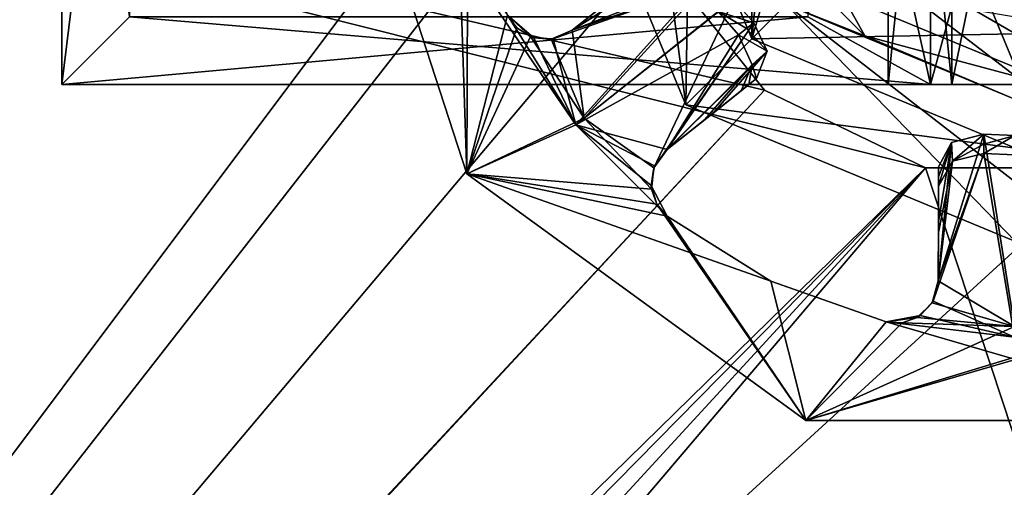
# Model space of a CAD drawing. Units: millimetres. Extents: x -325 to 325, y -1193 to 324.
# Drawn here: x 252 to 263, y -17 to -11 of the extents above; entities that cross this region are included whole.
import ezdxf

# ---------------------------------------------------------------- set-up
doc = ezdxf.new("R2010")
doc.units = ezdxf.units.MM
doc.header["$LTSCALE"] = 99.931579
for name, color, linetype in [('1214', 7, 'CONTINUOUS'), ('123', 7, 'CONTINUOUS'), ('124', 7, 'CONTINUOUS'), ('125', 7, 'CONTINUOUS'), ('1262', 7, 'CONTINUOUS'), ('127', 7, 'CONTINUOUS'), ('128', 7, 'CONTINUOUS'), ('129', 7, 'CONTINUOUS'), ('1338', 7, 'CONTINUOUS'), ('1339', 7, 'CONTINUOUS'), ('1360', 7, 'CONTINUOUS'), ('138', 7, 'CONTINUOUS'), ('139', 7, 'CONTINUOUS'), ('140', 7, 'CONTINUOUS'), ('141', 7, 'CONTINUOUS'), ('156', 7, 'CONTINUOUS'), ('157', 7, 'CONTINUOUS'), ('168', 7, 'CONTINUOUS'), ('169', 7, 'CONTINUOUS'), ('170', 7, 'CONTINUOUS'), ('379', 7, 'CONTINUOUS'), ('380', 7, 'CONTINUOUS'), ('381', 7, 'CONTINUOUS'), ('382', 7, 'CONTINUOUS'), ('385', 7, 'CONTINUOUS'), ('394', 7, 'CONTINUOUS'), ('396', 7, 'CONTINUOUS'), ('406', 7, 'CONTINUOUS'), ('407', 7, 'CONTINUOUS'), ('408', 7, 'CONTINUOUS'), ('45', 7, 'CONTINUOUS'), ('457', 7, 'CONTINUOUS'), ('459', 7, 'CONTINUOUS'), ('46', 7, 'CONTINUOUS'), ('461', 7, 'CONTINUOUS'), ('462', 7, 'CONTINUOUS'), ('463', 7, 'CONTINUOUS'), ('464', 7, 'CONTINUOUS'), ('465', 7, 'CONTINUOUS'), ('466', 7, 'CONTINUOUS'), ('47', 7, 'CONTINUOUS')]:
    doc.layers.add(name, color=color, linetype=linetype)

msp = doc.modelspace()

# ---------------------------------------------------------------- linework, layer by layer
at = {"layer": '1214', "color": 252, "linetype": 'Continuous', "true_color": 0x86919e}
for points in [[(-323.2, -270.7, -297.5), (-323.2, 271.5, -297.5), (324.2, 320.7, -297.5), (-323.2, -270.7, -297.5)], [(323.2, 271.5, -297.5), (-323.2, -270.7, -297.5), (324.2, 320.7, -297.5), (323.2, 271.5, -297.5)], [(323.2, -270.7, -297.5), (-323.2, -270.7, -297.5), (323.2, 271.5, -297.5), (323.2, -270.7, -297.5)]]:
    msp.add_3dface(points, dxfattribs=at)
at = {"layer": '123', "color": 7, "linetype": 'Continuous'}
for points in [[(257.51, -11.332, 298.6), (258.314, -12.625, 298.6), (255.5, -8.5, 298.6), (257.51, -11.332, 298.6)], [(255.5, -8.5, 298.6), (258.314, -12.625, 298.6), (257.028, -13.202, 298.6), (255.5, -8.5, 298.6)], [(258.314, -12.625, 298.6), (259.393, -13.7, 298.6), (257.028, -13.202, 298.6), (258.314, -12.625, 298.6)], [(257.028, -13.202, 298.6), (259.393, -13.7, 298.6), (260.616, -14.466, 298.6), (257.028, -13.202, 298.6)], [(257.028, -13.202, 298.6), (261.976, -14.948, 298.6), (261.028, -16.108, 298.6), (257.028, -13.202, 298.6)], [(261.976, -14.948, 298.6), (257.028, -13.202, 298.6), (260.616, -14.466, 298.6), (261.976, -14.948, 298.6)], [(261.028, -16.108, 298.6), (261.976, -14.948, 298.6), (265.972, -16.108, 298.6), (261.028, -16.108, 298.6)], [(261.976, -14.948, 298.6), (263.488, -15.126, 298.6), (265.972, -16.108, 298.6), (261.976, -14.948, 298.6)]]:
    msp.add_3dface(points, dxfattribs=at)
at = {"layer": '124', "color": 7, "linetype": 'Continuous'}
for points in [[(255.5, -8.5, 298.6), (257.028, -13.202, 298.6), (255.5, -8.5, 299), (255.5, -8.5, 298.6)], [(255.5, -8.5, 299), (257.028, -13.202, 298.6), (257.028, -13.202, 299), (255.5, -8.5, 299)], [(257.028, -13.202, 298.6), (261.028, -16.108, 298.6), (257.028, -13.202, 299), (257.028, -13.202, 298.6)], [(257.028, -13.202, 299), (261.028, -16.108, 298.6), (261.028, -16.108, 299), (257.028, -13.202, 299)], [(261.028, -16.108, 298.6), (265.972, -16.108, 298.6), (261.028, -16.108, 299), (261.028, -16.108, 298.6)], [(261.028, -16.108, 299), (265.972, -16.108, 298.6), (265.972, -16.108, 299), (261.028, -16.108, 299)]]:
    msp.add_3dface(points, dxfattribs=at)
at = {"layer": '125', "color": 7, "linetype": 'Continuous'}
for points in [[(255.5, -8.5, 299), (257.028, -13.202, 299), (256.874, -8.534, 299), (255.5, -8.5, 299)], [(256.874, -8.534, 299), (257.028, -13.202, 299), (257.039, -9.968, 299), (256.874, -8.534, 299)], [(257.039, -9.968, 299), (257.028, -13.202, 299), (257.51, -11.332, 299), (257.039, -9.968, 299)], [(257.51, -11.332, 299), (257.028, -13.202, 299), (257.62, -11.483, 299), (257.51, -11.332, 299)], [(257.028, -13.202, 299), (257.778, -11.583, 299), (257.62, -11.483, 299), (257.028, -13.202, 299)], [(258.413, -12.546, 299), (257.778, -11.583, 299), (257.028, -13.202, 299), (258.413, -12.546, 299)], [(259.208, -13.382, 299), (258.413, -12.546, 299), (257.028, -13.202, 299), (259.208, -13.382, 299)], [(259.208, -13.382, 299), (257.028, -13.202, 299), (259.27, -13.558, 299), (259.208, -13.382, 299)], [(257.028, -13.202, 299), (261.028, -16.108, 299), (259.27, -13.558, 299), (257.028, -13.202, 299)], [(259.27, -13.558, 299), (261.028, -16.108, 299), (259.393, -13.7, 299), (259.27, -13.558, 299)], [(259.393, -13.7, 299), (261.028, -16.108, 299), (260.616, -14.466, 299), (259.393, -13.7, 299)], [(260.616, -14.466, 299), (261.028, -16.108, 299), (261.976, -14.948, 299), (260.616, -14.466, 299)], [(261.976, -14.948, 299), (261.028, -16.108, 299), (262.163, -14.957, 299), (261.976, -14.948, 299)], [(261.028, -16.108, 299), (265.972, -16.108, 299), (265.001, -14.954, 299), (261.028, -16.108, 299)], [(264.814, -14.961, 299), (261.028, -16.108, 299), (265.001, -14.954, 299), (264.814, -14.961, 299)], [(261.028, -16.108, 299), (263.489, -15, 299), (262.163, -14.957, 299), (261.028, -16.108, 299)], [(263.489, -15, 299), (261.028, -16.108, 299), (264.814, -14.961, 299), (263.489, -15, 299)], [(263.489, -15, 299), (262.34, -14.896, 299), (262.163, -14.957, 299), (263.489, -15, 299)]]:
    msp.add_3dface(points, dxfattribs=at)
at = {"layer": '1262', "color": 252, "linetype": 'Continuous', "true_color": 0x86919e}
for points in [[(322.5, 271.5, 299), (225.5, 271.5, 299), (225.5, -268.5, 299), (322.5, 271.5, 299)], [(322.5, 271.5, 299), (225.5, -268.5, 299), (322.5, -268.5, 299), (322.5, 271.5, 299)]]:
    msp.add_3dface(points, dxfattribs=at)
at = {"layer": '127', "color": 7, "linetype": 'Continuous'}
for points in [[(258.273, -11.51, 298.672), (259.96, -10.851, 297.425), (259.667, -10.62, 297.516), (258.273, -11.51, 298.672)], [(258.816, -11.078, 298.192), (258.273, -11.51, 298.672), (259.667, -10.62, 297.516), (258.816, -11.078, 298.192)], [(258.413, -12.546, 299), (259.96, -10.851, 297.425), (258.273, -11.51, 298.672), (258.413, -12.546, 299)], [(260.174, -11.146, 297.425), (259.96, -10.851, 297.425), (258.413, -12.546, 299), (260.174, -11.146, 297.425)], [(259.235, -13.131, 298.857), (260.174, -11.146, 297.425), (258.413, -12.546, 299), (259.235, -13.131, 298.857)], [(260.413, -11.421, 297.425), (260.174, -11.146, 297.425), (259.235, -13.131, 298.857), (260.413, -11.421, 297.425)], [(259.392, -12.916, 298.672), (260.413, -11.421, 297.425), (259.235, -13.131, 298.857), (259.392, -12.916, 298.672)], [(260.572, -11.758, 297.516), (260.413, -11.421, 297.425), (259.392, -12.916, 298.672), (260.572, -11.758, 297.516)], [(257.778, -11.583, 299), (258.413, -12.546, 299), (258.024, -11.615, 298.86), (257.778, -11.583, 299)], [(258.024, -11.615, 298.86), (258.413, -12.546, 299), (258.273, -11.51, 298.672), (258.024, -11.615, 298.86)], [(259.934, -12.485, 298.193), (260.572, -11.758, 297.516), (259.392, -12.916, 298.672), (259.934, -12.485, 298.193)], [(260.444, -12.079, 297.744), (260.572, -11.758, 297.516), (259.934, -12.485, 298.193), (260.444, -12.079, 297.744)], [(259.208, -13.382, 299), (259.235, -13.131, 298.857), (258.413, -12.546, 299), (259.208, -13.382, 299)], [(263.489, -15, 299), (263.129, -12.734, 297.425), (262.591, -14.463, 298.672), (263.489, -15, 299)], [(262.591, -14.463, 298.672), (263.129, -12.734, 297.425), (262.747, -12.831, 297.526), (262.591, -14.463, 298.672)], [(263.493, -12.75, 297.425), (263.129, -12.734, 297.425), (263.489, -15, 299), (263.493, -12.75, 297.425)], [(262.592, -13.769, 298.192), (262.591, -14.463, 298.672), (262.747, -12.831, 297.526), (262.592, -13.769, 298.192)], [(262.593, -13.118, 297.744), (262.592, -13.769, 298.192), (262.747, -12.831, 297.526), (262.593, -13.118, 297.744)], [(262.518, -14.723, 298.86), (263.489, -15, 299), (262.591, -14.463, 298.672), (262.518, -14.723, 298.86)], [(262.34, -14.896, 299), (263.489, -15, 299), (262.518, -14.723, 298.86), (262.34, -14.896, 299)]]:
    msp.add_3dface(points, dxfattribs=at)
at = {"layer": '128', "color": 7, "linetype": 'Continuous'}
for points in [[(260.174, -11.146, 297.425), (260.413, -11.421, 297.425), (259.994, -11.289, 297.097), (260.174, -11.146, 297.425)], [(259.994, -11.289, 297.097), (260.413, -11.421, 297.425), (260.327, -11.49, 297.268), (259.994, -11.289, 297.097)], [(260.233, -11.565, 297.097), (259.994, -11.289, 297.097), (260.327, -11.49, 297.268), (260.233, -11.565, 297.097)], [(263.127, -12.964, 297.097), (263.493, -12.75, 297.425), (263.492, -12.979, 297.097), (263.127, -12.964, 297.097)], [(263.493, -12.75, 297.425), (263.127, -12.964, 297.097), (263.128, -12.854, 297.253), (263.493, -12.75, 297.425)], [(263.129, -12.734, 297.425), (263.493, -12.75, 297.425), (263.128, -12.854, 297.253), (263.129, -12.734, 297.425)]]:
    msp.add_3dface(points, dxfattribs=at)
at = {"layer": '129', "color": 7, "linetype": 'Continuous'}
for points in [[(259.779, -10.993, 297.097), (258.273, -11.51, 298.184), (259.471, -10.759, 297.195), (259.779, -10.993, 297.097)], [(258.273, -11.51, 298.184), (258.72, -11.154, 297.789), (259.471, -10.759, 297.195), (258.273, -11.51, 298.184)], [(258.273, -11.51, 298.184), (259.779, -10.993, 297.097), (258.047, -11.611, 298.356), (258.273, -11.51, 298.184)], [(258.047, -11.611, 298.356), (259.779, -10.993, 297.097), (258.314, -12.625, 298.6), (258.047, -11.611, 298.356)], [(259.779, -10.993, 297.097), (259.994, -11.289, 297.097), (258.314, -12.625, 298.6), (259.779, -10.993, 297.097)], [(257.51, -11.332, 298.6), (257.818, -11.597, 298.492), (258.314, -12.625, 298.6), (257.51, -11.332, 298.6)], [(259.994, -11.289, 297.097), (260.233, -11.565, 297.097), (258.314, -12.625, 298.6), (259.994, -11.289, 297.097)], [(257.818, -11.597, 298.492), (258.047, -11.611, 298.356), (258.314, -12.625, 298.6), (257.818, -11.597, 298.492)], [(258.314, -12.625, 298.6), (260.233, -11.565, 297.097), (259.392, -12.916, 298.184), (258.314, -12.625, 298.6)], [(259.392, -12.916, 298.184), (260.233, -11.565, 297.097), (260.393, -11.918, 297.195), (259.392, -12.916, 298.184)], [(259.838, -12.561, 297.789), (259.392, -12.916, 298.184), (260.393, -11.918, 297.195), (259.838, -12.561, 297.789)], [(260.263, -12.223, 297.415), (259.838, -12.561, 297.789), (260.393, -11.918, 297.195), (260.263, -12.223, 297.415)], [(259.393, -13.7, 298.6), (258.314, -12.625, 298.6), (259.204, -13.338, 298.491), (259.393, -13.7, 298.6)], [(259.204, -13.338, 298.491), (258.314, -12.625, 298.6), (259.244, -13.108, 298.353), (259.204, -13.338, 298.491)], [(259.244, -13.108, 298.353), (258.314, -12.625, 298.6), (259.392, -12.916, 298.184), (259.244, -13.108, 298.353)], [(262.591, -14.463, 298.184), (263.127, -12.964, 297.097), (262.53, -14.702, 298.356), (262.591, -14.463, 298.184)], [(262.53, -14.702, 298.356), (263.127, -12.964, 297.097), (263.488, -15.126, 298.6), (262.53, -14.702, 298.356)], [(263.127, -12.964, 297.097), (262.591, -14.463, 298.184), (262.76, -13.052, 297.19), (263.127, -12.964, 297.097)], [(263.127, -12.964, 297.097), (263.492, -12.979, 297.097), (263.488, -15.126, 298.6), (263.127, -12.964, 297.097)], [(262.591, -14.463, 298.184), (262.592, -13.892, 297.789), (262.76, -13.052, 297.19), (262.591, -14.463, 298.184)], [(262.592, -13.892, 297.789), (262.593, -13.349, 297.415), (262.76, -13.052, 297.19), (262.592, -13.892, 297.789)], [(262.376, -14.873, 298.492), (262.53, -14.702, 298.356), (263.488, -15.126, 298.6), (262.376, -14.873, 298.492)], [(261.976, -14.948, 298.6), (262.376, -14.873, 298.492), (263.488, -15.126, 298.6), (261.976, -14.948, 298.6)]]:
    msp.add_3dface(points, dxfattribs=at)
at = {"layer": '1338', "color": 244, "linetype": 'Continuous', "true_color": 0xa71325}
for points in [[(234, -5.999, 300), (231.403, -43.501, 300), (259.221, -6.44, 300), (234, -5.999, 300)], [(231.403, -43.501, 300), (258.75, -8.5, 300), (259.221, -6.44, 300), (231.403, -43.501, 300)], [(258.75, -8.5, 300), (231.403, -43.501, 300), (259.221, -10.56, 300), (258.75, -8.5, 300)], [(259.221, -10.56, 300), (231.403, -43.501, 300), (260.54, -12.215, 300), (259.221, -10.56, 300)], [(231.403, -43.501, 300), (232.5, -42.402, 300), (260.54, -12.215, 300), (231.403, -43.501, 300)], [(260.54, -12.215, 300), (232.5, -42.402, 300), (262.441, -13.13, 300), (260.54, -12.215, 300)], [(236.597, -46.499, 300), (235.5, -47.598, 300), (296.46, -12.215, 300), (236.597, -46.499, 300)], [(235.5, -47.598, 300), (277.441, -108.87, 300), (296.46, -12.215, 300), (235.5, -47.598, 300)], [(235.5, -42.402, 300), (236.597, -43.501, 300), (296.46, -12.215, 300), (235.5, -42.402, 300)], [(294.559, -13.13, 300), (235.5, -42.402, 300), (296.46, -12.215, 300), (294.559, -13.13, 300)], [(237, -45, 300), (236.597, -46.499, 300), (296.46, -12.215, 300), (237, -45, 300)], [(236.597, -43.501, 300), (237, -45, 300), (296.46, -12.215, 300), (236.597, -43.501, 300)], [(232.5, -42.402, 300), (234, -42.001, 300), (294.559, -13.13, 300), (232.5, -42.402, 300)], [(262.441, -13.13, 300), (232.5, -42.402, 300), (264.559, -13.13, 300), (262.441, -13.13, 300)], [(264.559, -13.13, 300), (232.5, -42.402, 300), (292.441, -13.13, 300), (264.559, -13.13, 300)], [(292.441, -13.13, 300), (232.5, -42.402, 300), (294.559, -13.13, 300), (292.441, -13.13, 300)], [(234, -42.001, 300), (235.5, -42.402, 300), (294.559, -13.13, 300), (234, -42.001, 300)]]:
    msp.add_3dface(points, dxfattribs=at)
at = {"layer": '1339', "color": 7, "linetype": 'Continuous', "true_color": 0xe0f2ff}
for points in [[(234, -42.001, 299), (234, -5.999, 299), (262.441, -13.13, 299), (234, -42.001, 299)], [(262.441, -13.13, 299), (234, -5.999, 299), (260.54, -12.215, 299), (262.441, -13.13, 299)], [(260.54, -12.215, 299), (234, -5.999, 299), (259.221, -10.56, 299), (260.54, -12.215, 299)], [(235.5, -42.402, 299), (234, -42.001, 299), (262.441, -13.13, 299), (235.5, -42.402, 299)], [(236.597, -43.501, 299), (235.5, -42.402, 299), (262.441, -13.13, 299), (236.597, -43.501, 299)], [(295.097, -112.001, 299), (236.597, -43.501, 299), (262.441, -13.13, 299), (295.097, -112.001, 299)], [(264.559, -13.13, 299), (295.097, -112.001, 299), (262.441, -13.13, 299), (264.559, -13.13, 299)]]:
    msp.add_3dface(points, dxfattribs=at)
at = {"layer": '1360', "color": 7, "linetype": 'Continuous', "true_color": 0xe0f2ff}
for points in [[(259.221, -10.56, 300), (260.54, -12.215, 300), (259.221, -10.56, 299), (259.221, -10.56, 300)], [(260.54, -12.215, 300), (260.54, -12.215, 299), (259.221, -10.56, 299), (260.54, -12.215, 300)], [(260.54, -12.215, 300), (262.441, -13.13, 300), (260.54, -12.215, 299), (260.54, -12.215, 300)], [(262.441, -13.13, 300), (262.441, -13.13, 299), (260.54, -12.215, 299), (262.441, -13.13, 300)], [(262.441, -13.13, 300), (264.559, -13.13, 300), (262.441, -13.13, 299), (262.441, -13.13, 300)], [(264.559, -13.13, 300), (264.559, -13.13, 299), (262.441, -13.13, 299), (264.559, -13.13, 300)]]:
    msp.add_3dface(points, dxfattribs=at)
at = {"layer": '138', "color": 7, "linetype": 'Continuous'}
for points in [[(258.273, -11.51, 298.672), (258.816, -11.078, 298.192), (258.273, -11.51, 298.184), (258.273, -11.51, 298.672)], [(258.816, -11.078, 298.192), (258.72, -11.154, 297.789), (258.273, -11.51, 298.184), (258.816, -11.078, 298.192)]]:
    msp.add_3dface(points, dxfattribs=at)
at = {"layer": '139', "color": 7, "linetype": 'Continuous'}
for points in [[(260.616, -14.466, 298.6), (259.393, -13.7, 298.6), (260.616, -14.466, 299), (260.616, -14.466, 298.6)], [(259.393, -13.7, 298.6), (259.393, -13.7, 299), (260.616, -14.466, 299), (259.393, -13.7, 298.6)], [(261.976, -14.948, 298.6), (260.616, -14.466, 298.6), (261.976, -14.948, 299), (261.976, -14.948, 298.6)], [(260.616, -14.466, 298.6), (260.616, -14.466, 299), (261.976, -14.948, 299), (260.616, -14.466, 298.6)]]:
    msp.add_3dface(points, dxfattribs=at)
at = {"layer": '140', "color": 7, "linetype": 'Continuous'}
for points in [[(260.444, -12.079, 297.744), (259.934, -12.485, 298.193), (260.357, -12.148, 297.586), (260.444, -12.079, 297.744)], [(259.934, -12.485, 298.193), (260.263, -12.223, 297.415), (260.357, -12.148, 297.586), (259.934, -12.485, 298.193)], [(259.934, -12.485, 298.193), (259.838, -12.561, 297.789), (260.263, -12.223, 297.415), (259.934, -12.485, 298.193)], [(259.934, -12.485, 298.193), (259.392, -12.916, 298.672), (259.838, -12.561, 297.789), (259.934, -12.485, 298.193)], [(259.392, -12.916, 298.672), (259.392, -12.916, 298.184), (259.838, -12.561, 297.789), (259.392, -12.916, 298.672)]]:
    msp.add_3dface(points, dxfattribs=at)
at = {"layer": '141', "color": 7, "linetype": 'Continuous'}
for points in [[(262.592, -13.769, 298.192), (262.593, -13.118, 297.744), (262.593, -13.239, 297.571), (262.592, -13.769, 298.192)], [(262.593, -13.349, 297.415), (262.592, -13.769, 298.192), (262.593, -13.239, 297.571), (262.593, -13.349, 297.415)], [(262.592, -13.769, 298.192), (262.593, -13.349, 297.415), (262.592, -13.892, 297.789), (262.592, -13.769, 298.192)], [(262.591, -14.463, 298.672), (262.592, -13.769, 298.192), (262.591, -14.463, 298.184), (262.591, -14.463, 298.672)], [(262.592, -13.769, 298.192), (262.592, -13.892, 297.789), (262.591, -14.463, 298.184), (262.592, -13.769, 298.192)]]:
    msp.add_3dface(points, dxfattribs=at)
at = {"layer": '156', "color": 7, "linetype": 'Continuous'}
for points in [[(260.572, -11.758, 297.516), (260.233, -11.565, 297.097), (260.327, -11.49, 297.268), (260.572, -11.758, 297.516)], [(260.413, -11.421, 297.425), (260.572, -11.758, 297.516), (260.327, -11.49, 297.268), (260.413, -11.421, 297.425)], [(260.233, -11.565, 297.097), (260.572, -11.758, 297.516), (260.393, -11.918, 297.195), (260.233, -11.565, 297.097)], [(260.572, -11.758, 297.516), (260.444, -12.079, 297.744), (260.393, -11.918, 297.195), (260.572, -11.758, 297.516)], [(260.263, -12.223, 297.415), (260.393, -11.918, 297.195), (260.357, -12.148, 297.586), (260.263, -12.223, 297.415)], [(260.393, -11.918, 297.195), (260.444, -12.079, 297.744), (260.357, -12.148, 297.586), (260.393, -11.918, 297.195)]]:
    msp.add_3dface(points, dxfattribs=at)
at = {"layer": '157', "color": 7, "linetype": 'Continuous'}
for points in [[(262.747, -12.831, 297.526), (263.129, -12.734, 297.425), (262.76, -13.052, 297.19), (262.747, -12.831, 297.526)], [(263.129, -12.734, 297.425), (263.128, -12.854, 297.253), (262.76, -13.052, 297.19), (263.129, -12.734, 297.425)], [(262.593, -13.118, 297.744), (262.747, -12.831, 297.526), (262.593, -13.239, 297.571), (262.593, -13.118, 297.744)], [(262.593, -13.349, 297.415), (262.747, -12.831, 297.526), (262.76, -13.052, 297.19), (262.593, -13.349, 297.415)], [(262.747, -12.831, 297.526), (262.593, -13.349, 297.415), (262.593, -13.239, 297.571), (262.747, -12.831, 297.526)], [(263.128, -12.854, 297.253), (263.127, -12.964, 297.097), (262.76, -13.052, 297.19), (263.128, -12.854, 297.253)]]:
    msp.add_3dface(points, dxfattribs=at)
at = {"layer": '168', "color": 7, "linetype": 'Continuous'}
for points in [[(257.778, -11.583, 299), (257.818, -11.597, 298.492), (257.51, -11.332, 298.6), (257.778, -11.583, 299)], [(257.778, -11.583, 299), (257.51, -11.332, 298.6), (257.62, -11.483, 299), (257.778, -11.583, 299)], [(257.51, -11.332, 298.6), (257.51, -11.332, 299), (257.62, -11.483, 299), (257.51, -11.332, 298.6)], [(257.778, -11.583, 299), (258.024, -11.615, 298.86), (257.818, -11.597, 298.492), (257.778, -11.583, 299)], [(258.024, -11.615, 298.86), (258.047, -11.611, 298.356), (257.818, -11.597, 298.492), (258.024, -11.615, 298.86)], [(258.024, -11.615, 298.86), (258.273, -11.51, 298.672), (258.047, -11.611, 298.356), (258.024, -11.615, 298.86)], [(258.273, -11.51, 298.672), (258.273, -11.51, 298.184), (258.047, -11.611, 298.356), (258.273, -11.51, 298.672)]]:
    msp.add_3dface(points, dxfattribs=at)
at = {"layer": '169', "color": 7, "linetype": 'Continuous'}
for points in [[(259.392, -12.916, 298.672), (259.235, -13.131, 298.857), (259.392, -12.916, 298.184), (259.392, -12.916, 298.672)], [(259.235, -13.131, 298.857), (259.244, -13.108, 298.353), (259.392, -12.916, 298.184), (259.235, -13.131, 298.857)], [(259.235, -13.131, 298.857), (259.204, -13.338, 298.491), (259.244, -13.108, 298.353), (259.235, -13.131, 298.857)], [(259.235, -13.131, 298.857), (259.208, -13.382, 299), (259.204, -13.338, 298.491), (259.235, -13.131, 298.857)], [(259.204, -13.338, 298.491), (259.208, -13.382, 299), (259.27, -13.558, 299), (259.204, -13.338, 298.491)], [(259.393, -13.7, 298.6), (259.204, -13.338, 298.491), (259.393, -13.7, 299), (259.393, -13.7, 298.6)], [(259.204, -13.338, 298.491), (259.27, -13.558, 299), (259.393, -13.7, 299), (259.204, -13.338, 298.491)]]:
    msp.add_3dface(points, dxfattribs=at)
at = {"layer": '170', "color": 7, "linetype": 'Continuous'}
for points in [[(262.518, -14.723, 298.86), (262.591, -14.463, 298.672), (262.53, -14.702, 298.356), (262.518, -14.723, 298.86)], [(262.591, -14.463, 298.672), (262.591, -14.463, 298.184), (262.53, -14.702, 298.356), (262.591, -14.463, 298.672)], [(262.34, -14.896, 299), (262.518, -14.723, 298.86), (262.376, -14.873, 298.492), (262.34, -14.896, 299)], [(262.518, -14.723, 298.86), (262.53, -14.702, 298.356), (262.376, -14.873, 298.492), (262.518, -14.723, 298.86)], [(262.34, -14.896, 299), (262.376, -14.873, 298.492), (261.976, -14.948, 298.6), (262.34, -14.896, 299)], [(262.34, -14.896, 299), (261.976, -14.948, 298.6), (262.163, -14.957, 299), (262.34, -14.896, 299)], [(261.976, -14.948, 298.6), (261.976, -14.948, 299), (262.163, -14.957, 299), (261.976, -14.948, 298.6)]]:
    msp.add_3dface(points, dxfattribs=at)
at = {"layer": '379', "color": 7, "linetype": 'Continuous'}
for points in [[(252.25, -4.85, 172.7), (253.05, -5.65, 172.7), (252.25, -12.15, 172.7), (252.25, -4.85, 172.7)], [(262.5, -12.15, 172.7), (261.05, -11.35, 172.7), (262.5, -4.85, 172.7), (262.5, -12.15, 172.7)], [(253.05, -5.65, 172.7), (253.05, -11.35, 172.7), (252.25, -12.15, 172.7), (253.05, -5.65, 172.7)], [(253.05, -11.35, 172.7), (261.05, -11.35, 172.7), (252.25, -12.15, 172.7), (253.05, -11.35, 172.7)], [(261.05, -11.35, 172.7), (262.5, -12.15, 172.7), (252.25, -12.15, 172.7), (261.05, -11.35, 172.7)]]:
    msp.add_3dface(points, dxfattribs=at)
at = {"layer": '380', "color": 7, "linetype": 'Continuous'}
for points in [[(252.25, -12.15, 226.7), (253.05, -11.35, 226.7), (252.25, -4.85, 226.7), (252.25, -12.15, 226.7)], [(261.05, -5.65, 226.7), (262.5, -12.15, 226.7), (262.5, -4.85, 226.7), (261.05, -5.65, 226.7)], [(261.05, -5.65, 226.7), (261.05, -11.35, 226.7), (262.5, -12.15, 226.7), (261.05, -5.65, 226.7)], [(262.5, -12.15, 226.7), (253.05, -11.35, 226.7), (252.25, -12.15, 226.7), (262.5, -12.15, 226.7)], [(261.05, -11.35, 226.7), (253.05, -11.35, 226.7), (262.5, -12.15, 226.7), (261.05, -11.35, 226.7)]]:
    msp.add_3dface(points, dxfattribs=at)
at = {"layer": '381', "color": 7, "linetype": 'Continuous'}
for points in [[(252.25, -4.85, 172.7), (252.25, -12.15, 172.7), (252.25, -12.15, 226.7), (252.25, -4.85, 172.7)], [(252.25, -4.85, 172.7), (252.25, -12.15, 226.7), (252.25, -4.85, 226.7), (252.25, -4.85, 172.7)]]:
    msp.add_3dface(points, dxfattribs=at)
at = {"layer": '382', "color": 7, "linetype": 'Continuous'}
for points in [[(252.25, -12.15, 172.7), (262.5, -12.15, 172.7), (262.5, -12.15, 196.7), (252.25, -12.15, 172.7)], [(252.25, -12.15, 172.7), (262.5, -12.15, 226.7), (252.25, -12.15, 226.7), (252.25, -12.15, 172.7)], [(262.5, -12.15, 226.7), (252.25, -12.15, 172.7), (262.5, -12.15, 202.7), (262.5, -12.15, 226.7)], [(252.25, -12.15, 172.7), (262.5, -12.15, 196.7), (262.75, -12.15, 198.401), (252.25, -12.15, 172.7)], [(262.5, -12.15, 202.7), (252.25, -12.15, 172.7), (262, -12.15, 199.7), (262.5, -12.15, 202.7)], [(262, -12.15, 199.7), (252.25, -12.15, 172.7), (262.75, -12.15, 198.401), (262, -12.15, 199.7)], [(262.5, -12.15, 202.7), (262, -12.15, 199.7), (262.75, -12.15, 200.999), (262.5, -12.15, 202.7)], [(262.5, -12.15, 196.7), (264.5, -12.15, 196.7), (264.25, -12.15, 198.401), (262.5, -12.15, 196.7)], [(262.75, -12.15, 198.401), (262.5, -12.15, 196.7), (264.25, -12.15, 198.401), (262.75, -12.15, 198.401)], [(264.5, -12.15, 202.7), (262.5, -12.15, 202.7), (262.75, -12.15, 200.999), (264.5, -12.15, 202.7)], [(264.25, -12.15, 200.999), (264.5, -12.15, 202.7), (262.75, -12.15, 200.999), (264.25, -12.15, 200.999)]]:
    msp.add_3dface(points, dxfattribs=at)
at = {"layer": '385', "color": 7, "linetype": 'Continuous'}
for points in [[(262.5, -12.15, 202.7), (264.5, -12.15, 202.7), (262.5, -4.85, 202.7), (262.5, -12.15, 202.7)], [(264.5, -12.15, 202.7), (264.5, -4.85, 202.7), (262.5, -4.85, 202.7), (264.5, -12.15, 202.7)]]:
    msp.add_3dface(points, dxfattribs=at)
at = {"layer": '394', "color": 7, "linetype": 'Continuous'}
for points in [[(262.5, -4.85, 226.7), (262.5, -12.15, 226.7), (262.5, -12.15, 202.7), (262.5, -4.85, 226.7)], [(262.5, -4.85, 226.7), (262.5, -12.15, 202.7), (262.5, -4.85, 202.7), (262.5, -4.85, 226.7)]]:
    msp.add_3dface(points, dxfattribs=at)
at = {"layer": '396', "color": 7, "linetype": 'Continuous'}
for points in [[(264.5, -12.15, 196.7), (262.5, -12.15, 196.7), (264.5, -4.85, 196.7), (264.5, -12.15, 196.7)], [(264.5, -4.85, 196.7), (262.5, -12.15, 196.7), (262.5, -4.85, 196.7), (264.5, -4.85, 196.7)]]:
    msp.add_3dface(points, dxfattribs=at)
at = {"layer": '406', "color": 7, "linetype": 'Continuous'}
for points in [[(262.5, -12.15, 172.7), (262.5, -4.85, 172.7), (262.5, -4.85, 196.7), (262.5, -12.15, 172.7)], [(262.5, -12.15, 196.7), (262.5, -12.15, 172.7), (262.5, -4.85, 196.7), (262.5, -12.15, 196.7)]]:
    msp.add_3dface(points, dxfattribs=at)
at = {"layer": '407', "color": 7, "linetype": 'Continuous'}
for points in [[(262.75, -12.15, 200.999), (262, -12.15, 199.7), (262.75, -4.85, 200.999), (262.75, -12.15, 200.999)], [(262, -12.15, 199.7), (262, -4.85, 199.7), (262.75, -4.85, 200.999), (262, -12.15, 199.7)], [(264.25, -12.15, 200.999), (262.75, -12.15, 200.999), (264.25, -4.85, 200.999), (264.25, -12.15, 200.999)], [(262.75, -12.15, 200.999), (262.75, -4.85, 200.999), (264.25, -4.85, 200.999), (262.75, -12.15, 200.999)]]:
    msp.add_3dface(points, dxfattribs=at)
at = {"layer": '408', "color": 7, "linetype": 'Continuous'}
for points in [[(262, -12.15, 199.7), (262.75, -12.15, 198.401), (262, -4.85, 199.7), (262, -12.15, 199.7)], [(262, -4.85, 199.7), (262.75, -12.15, 198.401), (262.75, -4.85, 198.401), (262, -4.85, 199.7)], [(262.75, -12.15, 198.401), (264.25, -12.15, 198.401), (262.75, -4.85, 198.401), (262.75, -12.15, 198.401)], [(264.25, -12.15, 198.401), (264.25, -4.85, 198.401), (262.75, -4.85, 198.401), (264.25, -12.15, 198.401)]]:
    msp.add_3dface(points, dxfattribs=at)
at = {"layer": '45', "color": 40, "linetype": 'Continuous', "true_color": 0xf1ae1b}
for points in [[(263.5, -11.95, 301), (263.5, -5.05, 301), (261.061, -6.061, 301), (263.5, -11.95, 301)], [(261.061, -10.939, 301), (263.5, -11.95, 301), (261.061, -6.061, 301), (261.061, -10.939, 301)]]:
    msp.add_3dface(points, dxfattribs=at)
at = {"layer": '457', "color": 7, "linetype": 'Continuous'}
for points in [[(260.426, -10.275, 299.8), (261.725, -11.574, 299.8), (260.859, -10.025, 299.8), (260.426, -10.275, 299.8)], [(263.5, -12.05, 299.8), (263.5, -11.55, 299.8), (260.859, -10.025, 299.8), (263.5, -12.05, 299.8)], [(261.725, -11.574, 299.8), (263.5, -12.05, 299.8), (260.859, -10.025, 299.8), (261.725, -11.574, 299.8)]]:
    msp.add_3dface(points, dxfattribs=at)
at = {"layer": '459', "color": 7, "linetype": 'Continuous'}
for points in [[(258, -8.5, 300), (259.1, -8.5, 300), (259.611, -12.389, 300), (258, -8.5, 300)], [(259.1, -8.5, 300), (260.389, -11.611, 300), (259.611, -12.389, 300), (259.1, -8.5, 300)], [(260.389, -11.611, 300), (263.5, -12.9, 300), (259.611, -12.389, 300), (260.389, -11.611, 300)], [(259.611, -12.389, 300), (263.5, -12.9, 300), (263.5, -14, 300), (259.611, -12.389, 300)]]:
    msp.add_3dface(points, dxfattribs=at)
at = {"layer": '46', "color": 40, "linetype": 'Continuous', "true_color": 0xf1ae1b}
for points in [[(263.5, -11.95, 301), (261.061, -10.939, 301), (263.5, -11.95, 299.8), (263.5, -11.95, 301)], [(263.5, -11.95, 299.8), (261.061, -10.939, 301), (261.061, -10.939, 299.8), (263.5, -11.95, 299.8)]]:
    msp.add_3dface(points, dxfattribs=at)
at = {"layer": '461', "color": 7, "linetype": 'Continuous'}
for points in [[(259.1, -8.5, 294), (260.389, -5.389, 294), (260.389, -11.611, 294), (259.1, -8.5, 294)], [(260.389, -5.389, 294), (260.859, -6.975, 294), (260.389, -11.611, 294), (260.389, -5.389, 294)], [(260.859, -6.975, 294), (260.859, -10.025, 294), (260.389, -11.611, 294), (260.859, -6.975, 294)], [(260.859, -10.025, 294), (263.5, -11.55, 294), (260.389, -11.611, 294), (260.859, -10.025, 294)], [(263.5, -11.55, 294), (263.5, -12.9, 294), (260.389, -11.611, 294), (263.5, -11.55, 294)]]:
    msp.add_3dface(points, dxfattribs=at)
at = {"layer": '462', "color": 7, "linetype": 'Continuous'}
for points in [[(263.5, -11.55, 299.8), (263.5, -11.55, 294), (260.859, -10.025, 294), (263.5, -11.55, 299.8)], [(260.859, -10.025, 299.8), (263.5, -11.55, 299.8), (260.859, -10.025, 294), (260.859, -10.025, 299.8)]]:
    msp.add_3dface(points, dxfattribs=at)
at = {"layer": '463', "color": 7, "linetype": 'Continuous'}
for points in [[(261.725, -11.574, 299.8), (260.426, -10.275, 299.8), (261.725, -11.574, 301), (261.725, -11.574, 299.8)], [(260.426, -10.275, 299.8), (260.426, -10.275, 301), (261.725, -11.574, 301), (260.426, -10.275, 299.8)], [(263.5, -12.05, 299.8), (261.725, -11.574, 299.8), (263.5, -12.05, 301), (263.5, -12.05, 299.8)], [(263.5, -12.05, 301), (261.725, -11.574, 299.8), (261.725, -11.574, 301), (263.5, -12.05, 301)]]:
    msp.add_3dface(points, dxfattribs=at)
at = {"layer": '464', "color": 7, "linetype": 'Continuous'}
for points in [[(260.389, -11.611, 300), (259.1, -8.5, 300), (260.389, -11.611, 294), (260.389, -11.611, 300)], [(259.1, -8.5, 300), (259.1, -8.5, 294), (260.389, -11.611, 294), (259.1, -8.5, 300)], [(263.5, -12.9, 300), (260.389, -11.611, 300), (263.5, -12.9, 294), (263.5, -12.9, 300)], [(263.5, -12.9, 294), (260.389, -11.611, 300), (260.389, -11.611, 294), (263.5, -12.9, 294)]]:
    msp.add_3dface(points, dxfattribs=at)
at = {"layer": '465', "color": 7, "linetype": 'Continuous'}
for points in [[(261.725, -11.574, 301), (260.426, -10.275, 301), (260.794, -11.206, 301), (261.725, -11.574, 301)], [(263.5, -12.327, 301), (261.725, -11.574, 301), (260.794, -11.206, 301), (263.5, -12.327, 301)], [(263.5, -12.05, 301), (261.725, -11.574, 301), (263.5, -12.327, 301), (263.5, -12.05, 301)]]:
    msp.add_3dface(points, dxfattribs=at)
at = {"layer": '466', "color": 7, "linetype": 'Continuous'}
for points in [[(259.673, -8.5, 301), (258, -8.5, 300), (259.611, -12.389, 300), (259.673, -8.5, 301)], [(260.794, -11.206, 301), (259.673, -8.5, 301), (259.611, -12.389, 300), (260.794, -11.206, 301)], [(260.794, -11.206, 301), (259.611, -12.389, 300), (263.5, -14, 300), (260.794, -11.206, 301)], [(263.5, -12.327, 301), (260.794, -11.206, 301), (263.5, -13.301, 300.731), (263.5, -12.327, 301)], [(260.794, -11.206, 301), (263.5, -14, 300), (263.5, -13.301, 300.731), (260.794, -11.206, 301)]]:
    msp.add_3dface(points, dxfattribs=at)
at = {"layer": '47', "linetype": 'Continuous'}
msp.add_3dface([(263.5, -11.95, 299.8), (261.061, -10.939, 299.8), (263.5, -11.35, 299.8), (263.5, -11.95, 299.8)], dxfattribs=at)

doc.saveas('drawing.dxf')
